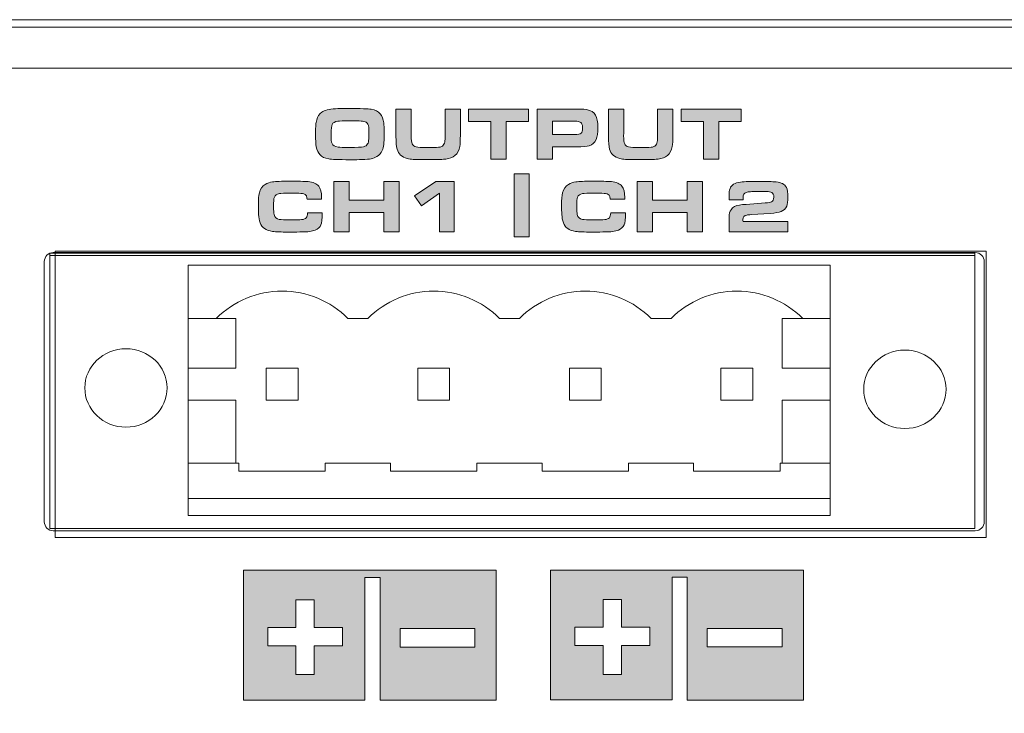
# Model space of a CAD drawing. Units: inches. Extents: x -377 to 986, y 57 to 824.
# Drawn here: x 288 to 381, y 609 to 675 of the extents above; entities that cross this region are included whole.
import ezdxf

# ---------------------------------------------------------------- set-up
doc = ezdxf.new("R2010")
doc.units = ezdxf.units.IN
doc.header["$MEASUREMENT"] = 0
doc.layers.add('Layer 1', color=7, linetype='Continuous')

msp = doc.modelspace()

# ---------------------------------------------------------------- hatches: boundary and pattern name
at = {"layer": 'Layer 1', "true_color": 0x231f20}
h = msp.add_hatch(color=250, dxfattribs=at)
edge = h.paths.add_edge_path()
edge.add_spline(control_points=[(318.797, 666.502), (319.94, 666.502), (320.647, 666.474), (320.923, 666.425), (321.319, 666.358), (321.608, 666.208), (321.792, 665.989), (321.964, 665.787), (322.074, 665.505), (322.12, 665.152), (322.148, 664.959), (322.162, 664.57), (322.162, 663.993), (322.162, 663.285), (322.101, 662.792), (321.981, 662.52), (321.864, 662.254), (321.696, 662.057), (321.478, 661.933), (321.298, 661.835), (321.114, 661.766), (320.921, 661.727), (320.729, 661.691), (320.447, 661.662), (320.078, 661.651), (319.775, 661.642), (319.381, 661.636), (318.895, 661.636), (317.83, 661.638), (317.164, 661.662), (316.894, 661.71), (316.521, 661.782), (316.247, 661.909), (316.07, 662.094), (315.895, 662.282), (315.776, 662.538), (315.711, 662.876), (315.671, 663.087), (315.651, 663.49), (315.651, 664.097), (315.651, 664.499), (315.657, 664.782), (315.669, 664.941), (315.68, 665.103), (315.708, 665.259), (315.752, 665.417), (315.838, 665.746), (316.001, 665.988), (316.241, 666.154), (316.497, 666.331), (316.927, 666.435), (317.533, 666.476), (317.789, 666.493), (318.211, 666.499), (318.797, 666.502), (318.797, 666.502), (318.797, 666.502), (318.797, 666.502)], knot_values=[0, 0, 0, 0, 1, 1, 1, 2, 2, 2, 3, 3, 3, 4, 4, 4, 5, 5, 5, 6, 6, 6, 7, 7, 7, 8, 8, 8, 9, 9, 9, 10, 10, 10, 11, 11, 11, 12, 12, 12, 13, 13, 13, 14, 14, 14, 15, 15, 15, 16, 16, 16, 17, 17, 17, 18, 18, 18, 19, 19, 19, 19], degree=3, periodic=0)
edge = h.paths.add_edge_path()
edge.add_spline(control_points=[(318.915, 665.337), (318.317, 665.337), (317.929, 665.322), (317.752, 665.294), (317.476, 665.256), (317.298, 665.15), (317.222, 664.984), (317.154, 664.837), (317.12, 664.538), (317.12, 664.093), (317.12, 663.622), (317.152, 663.312), (317.218, 663.169), (317.302, 662.987), (317.492, 662.876), (317.788, 662.834), (317.945, 662.812), (318.309, 662.799), (318.88, 662.799), (319.586, 662.803), (320.021, 662.82), (320.186, 662.862), (320.387, 662.915), (320.523, 663.002), (320.595, 663.134), (320.652, 663.24), (320.69, 663.401), (320.706, 663.62), (320.716, 663.748), (320.72, 663.912), (320.72, 664.122), (320.72, 664.581), (320.688, 664.871), (320.623, 665.008), (320.581, 665.098), (320.526, 665.159), (320.458, 665.194), (320.331, 665.265), (320.171, 665.3), (319.98, 665.313), (319.738, 665.332), (319.383, 665.337), (318.915, 665.337), (318.915, 665.337), (318.915, 665.337), (318.915, 665.337)], knot_values=[0, 0, 0, 0, 1, 1, 1, 2, 2, 2, 3, 3, 3, 4, 4, 4, 5, 5, 5, 6, 6, 6, 7, 7, 7, 8, 8, 8, 9, 9, 9, 10, 10, 10, 11, 11, 11, 12, 12, 12, 13, 13, 13, 14, 14, 14, 15, 15, 15, 15], degree=3, periodic=0)
h = msp.add_hatch(color=250, dxfattribs=at)
edge = h.paths.add_edge_path()
edge.add_spline(control_points=[(323.283, 666.453), (323.283, 666.453), (324.736, 666.453), (324.736, 666.453), (324.736, 666.453), (324.736, 664.387), (324.736, 664.387), (324.734, 664.158), (324.733, 663.994), (324.733, 663.892), (324.733, 663.537), (324.765, 663.287), (324.83, 663.145), (324.893, 663.001), (325.016, 662.902), (325.201, 662.858), (325.405, 662.812), (325.722, 662.785), (326.149, 662.785), (326.704, 662.79), (327.099, 662.797), (327.336, 662.82), (327.548, 662.843), (327.695, 662.902), (327.777, 663.005), (327.87, 663.123), (327.924, 663.275), (327.937, 663.476), (327.947, 663.586), (327.951, 663.709), (327.951, 663.857), (327.951, 663.857), (327.948, 664.266), (327.948, 664.266), (327.948, 664.266), (327.948, 666.453), (327.948, 666.453), (327.948, 666.453), (329.4, 666.453), (329.4, 666.453), (329.4, 666.453), (329.4, 663.955), (329.4, 663.955), (329.4, 663.46), (329.384, 663.108), (329.351, 662.905), (329.293, 662.533), (329.139, 662.244), (328.89, 662.041), (328.672, 661.867), (328.38, 661.748), (328.014, 661.693), (327.844, 661.67), (327.28, 661.651), (326.321, 661.644), (325.579, 661.651), (325.108, 661.657), (324.909, 661.668), (324.71, 661.683), (324.526, 661.709), (324.358, 661.755), (323.842, 661.903), (323.519, 662.192), (323.392, 662.631), (323.319, 662.879), (323.283, 663.295), (323.283, 663.889), (323.283, 663.889), (323.283, 666.453), (323.283, 666.453), (323.283, 666.453), (323.283, 666.453), (323.283, 666.453)], knot_values=[0, 0, 0, 0, 1, 1, 1, 2, 2, 2, 3, 3, 3, 4, 4, 4, 5, 5, 5, 6, 6, 6, 7, 7, 7, 8, 8, 8, 9, 9, 9, 10, 10, 10, 11, 11, 11, 12, 12, 12, 13, 13, 13, 14, 14, 14, 15, 15, 15, 16, 16, 16, 17, 17, 17, 18, 18, 18, 19, 19, 19, 20, 20, 20, 21, 21, 21, 22, 22, 22, 23, 23, 23, 24, 24, 24, 24], degree=3, periodic=0)
for points in [[(332.312, 661.687), (332.312, 665.278), (330.189, 665.278), (330.189, 666.453), (335.886, 666.453), (335.886, 665.278), (333.764, 665.278), (333.764, 661.687)], [(352.494, 661.687), (352.494, 665.278), (350.372, 665.278), (350.372, 666.453), (356.069, 666.453), (356.069, 665.278), (353.947, 665.278), (353.947, 661.687)], [(317.392, 654.803), (317.392, 659.568), (318.845, 659.568), (318.845, 657.809), (322.143, 657.809), (322.143, 659.568), (323.596, 659.568), (323.596, 654.803), (322.143, 654.803), (322.143, 656.63), (318.845, 656.63), (318.845, 654.803)], [(327.431, 654.803), (327.431, 658.457), (325.699, 657.251), (325.057, 658.209), (327.085, 659.568), (328.82, 659.568), (328.82, 654.803)], [(335.942, 660.294), (334.502, 660.294), (334.502, 654.328), (335.942, 654.328)], [(346.192, 654.803), (346.192, 659.568), (347.645, 659.568), (347.645, 657.809), (350.943, 657.809), (350.943, 659.568), (352.396, 659.568), (352.396, 654.803), (350.943, 654.803), (350.943, 656.63), (347.645, 656.63), (347.645, 654.803)]]:
    msp.add_hatch(color=250, dxfattribs=at).paths.add_polyline_path(points)
h = msp.add_hatch(color=250, dxfattribs=at)
edge = h.paths.add_edge_path()
edge.add_spline(control_points=[(336.698, 661.687), (336.698, 661.687), (336.698, 666.453), (336.698, 666.453), (336.698, 666.453), (340.35, 666.453), (340.35, 666.453), (340.725, 666.453), (340.982, 666.445), (341.121, 666.433), (341.473, 666.403), (341.742, 666.326), (341.928, 666.203), (342.193, 666.025), (342.354, 665.754), (342.413, 665.396), (342.445, 665.197), (342.462, 664.962), (342.462, 664.701), (342.462, 664.189), (342.407, 663.806), (342.297, 663.56), (342.163, 663.254), (341.942, 663.049), (341.638, 662.959), (341.417, 662.894), (341.03, 662.857), (340.475, 662.857), (340.475, 662.857), (338.143, 662.862), (338.143, 662.862), (338.143, 662.862), (338.143, 661.687), (338.143, 661.687), (338.143, 661.687), (336.698, 661.687), (336.698, 661.687), (336.698, 661.687), (336.698, 661.687), (336.698, 661.687)], knot_values=[0, 0, 0, 0, 1, 1, 1, 2, 2, 2, 3, 3, 3, 4, 4, 4, 5, 5, 5, 6, 6, 6, 7, 7, 7, 8, 8, 8, 9, 9, 9, 10, 10, 10, 11, 11, 11, 12, 12, 12, 13, 13, 13, 13], degree=3, periodic=0)
edge = h.paths.add_edge_path()
edge.add_spline(control_points=[(338.143, 664.018), (338.143, 664.018), (340.253, 664.018), (340.253, 664.018), (340.571, 664.018), (340.777, 664.061), (340.87, 664.15), (340.967, 664.247), (341.016, 664.393), (341.016, 664.593), (341.016, 664.833), (340.98, 665), (340.908, 665.103), (340.845, 665.193), (340.739, 665.245), (340.587, 665.274), (340.534, 665.283), (340.422, 665.288), (340.253, 665.288), (340.253, 665.288), (338.143, 665.291), (338.143, 665.291), (338.143, 665.291), (338.143, 664.018), (338.143, 664.018), (338.143, 664.018), (338.143, 664.018), (338.143, 664.018)], knot_values=[0, 0, 0, 0, 1, 1, 1, 2, 2, 2, 3, 3, 3, 4, 4, 4, 5, 5, 5, 6, 6, 6, 7, 7, 7, 8, 8, 8, 9, 9, 9, 9], degree=3, periodic=0)
h = msp.add_hatch(color=250, dxfattribs=at)
edge = h.paths.add_edge_path()
edge.add_spline(control_points=[(343.466, 666.453), (343.466, 666.453), (344.919, 666.453), (344.919, 666.453), (344.919, 666.453), (344.919, 664.387), (344.919, 664.387), (344.916, 664.158), (344.915, 663.994), (344.915, 663.892), (344.915, 663.537), (344.947, 663.287), (345.013, 663.145), (345.076, 663.001), (345.199, 662.902), (345.384, 662.858), (345.587, 662.812), (345.904, 662.785), (346.332, 662.785), (346.886, 662.79), (347.282, 662.797), (347.519, 662.82), (347.731, 662.843), (347.878, 662.902), (347.96, 663.005), (348.053, 663.123), (348.106, 663.275), (348.12, 663.476), (348.129, 663.586), (348.134, 663.709), (348.134, 663.857), (348.134, 663.857), (348.13, 664.266), (348.13, 664.266), (348.13, 664.266), (348.13, 666.453), (348.13, 666.453), (348.13, 666.453), (349.583, 666.453), (349.583, 666.453), (349.583, 666.453), (349.583, 663.955), (349.583, 663.955), (349.583, 663.46), (349.566, 663.108), (349.534, 662.905), (349.476, 662.533), (349.322, 662.244), (349.073, 662.041), (348.855, 661.867), (348.563, 661.748), (348.197, 661.693), (348.027, 661.67), (347.463, 661.651), (346.504, 661.644), (345.761, 661.651), (345.29, 661.657), (345.092, 661.668), (344.893, 661.683), (344.709, 661.709), (344.541, 661.755), (344.025, 661.903), (343.702, 662.192), (343.575, 662.631), (343.502, 662.879), (343.466, 663.295), (343.466, 663.889), (343.466, 663.889), (343.466, 666.453), (343.466, 666.453), (343.466, 666.453), (343.466, 666.453), (343.466, 666.453)], knot_values=[0, 0, 0, 0, 1, 1, 1, 2, 2, 2, 3, 3, 3, 4, 4, 4, 5, 5, 5, 6, 6, 6, 7, 7, 7, 8, 8, 8, 9, 9, 9, 10, 10, 10, 11, 11, 11, 12, 12, 12, 13, 13, 13, 14, 14, 14, 15, 15, 15, 16, 16, 16, 17, 17, 17, 18, 18, 18, 19, 19, 19, 20, 20, 20, 21, 21, 21, 22, 22, 22, 23, 23, 23, 24, 24, 24, 24], degree=3, periodic=0)
h = msp.add_hatch(color=250, dxfattribs=at)
edge = h.paths.add_edge_path()
edge.add_spline(control_points=[(314.881, 656.598), (314.881, 656.598), (316.284, 656.598), (316.284, 656.598), (316.284, 656.013), (316.242, 655.631), (316.159, 655.452), (316.059, 655.235), (315.875, 655.066), (315.611, 654.953), (315.464, 654.893), (315.286, 654.842), (315.075, 654.818), (314.863, 654.794), (314.553, 654.777), (314.14, 654.772), (313.773, 654.771), (313.401, 654.765), (313.027, 654.765), (312.38, 654.767), (311.888, 654.786), (311.553, 654.829), (310.935, 654.911), (310.544, 655.185), (310.384, 655.651), (310.305, 655.887), (310.257, 656.143), (310.241, 656.426), (310.225, 656.702), (310.216, 656.99), (310.216, 657.292), (310.216, 657.849), (310.246, 658.247), (310.307, 658.49), (310.395, 658.862), (310.581, 659.126), (310.862, 659.289), (311.069, 659.411), (311.301, 659.488), (311.557, 659.524), (311.904, 659.577), (312.413, 659.6), (313.087, 659.6), (313.973, 659.604), (314.594, 659.584), (314.947, 659.554), (315.415, 659.514), (315.748, 659.369), (315.947, 659.125), (316.13, 658.902), (316.222, 658.545), (316.222, 658.054), (316.222, 658.002), (316.222, 657.946), (316.222, 657.897), (316.222, 657.897), (314.835, 657.899), (314.835, 657.899), (314.829, 658.025), (314.81, 658.121), (314.78, 658.197), (314.732, 658.317), (314.606, 658.39), (314.399, 658.423), (314.257, 658.447), (313.938, 658.458), (313.442, 658.458), (312.749, 658.461), (312.339, 658.446), (312.213, 658.423), (311.962, 658.376), (311.801, 658.261), (311.731, 658.085), (311.68, 657.953), (311.655, 657.638), (311.655, 657.154), (311.655, 656.832), (311.674, 656.589), (311.71, 656.427), (311.771, 656.171), (311.934, 656.016), (312.203, 655.97), (312.4, 655.941), (312.717, 655.921), (313.152, 655.921), (313.748, 655.923), (314.134, 655.929), (314.312, 655.946), (314.524, 655.968), (314.673, 656.025), (314.759, 656.131), (314.837, 656.229), (314.879, 656.379), (314.881, 656.598), (314.881, 656.598), (314.881, 656.598), (314.881, 656.598)], knot_values=[0, 0, 0, 0, 1, 1, 1, 2, 2, 2, 3, 3, 3, 4, 4, 4, 5, 5, 5, 6, 6, 6, 7, 7, 7, 8, 8, 8, 9, 9, 9, 10, 10, 10, 11, 11, 11, 12, 12, 12, 13, 13, 13, 14, 14, 14, 15, 15, 15, 16, 16, 16, 17, 17, 17, 18, 18, 18, 19, 19, 19, 20, 20, 20, 21, 21, 21, 22, 22, 22, 23, 23, 23, 24, 24, 24, 25, 25, 25, 26, 26, 26, 27, 27, 27, 28, 28, 28, 29, 29, 29, 30, 30, 30, 31, 31, 31, 32, 32, 32, 32], degree=3, periodic=0)
h = msp.add_hatch(color=250, dxfattribs=at)
edge = h.paths.add_edge_path()
edge.add_spline(control_points=[(343.681, 656.598), (343.681, 656.598), (345.084, 656.598), (345.084, 656.598), (345.084, 656.013), (345.042, 655.631), (344.959, 655.452), (344.859, 655.235), (344.675, 655.066), (344.411, 654.953), (344.264, 654.893), (344.086, 654.842), (343.875, 654.818), (343.663, 654.794), (343.353, 654.777), (342.94, 654.772), (342.573, 654.771), (342.201, 654.765), (341.827, 654.765), (341.18, 654.767), (340.688, 654.786), (340.353, 654.829), (339.735, 654.911), (339.344, 655.185), (339.184, 655.651), (339.104, 655.887), (339.057, 656.143), (339.041, 656.426), (339.025, 656.702), (339.016, 656.99), (339.016, 657.292), (339.016, 657.849), (339.046, 658.247), (339.107, 658.49), (339.195, 658.862), (339.381, 659.126), (339.662, 659.289), (339.869, 659.411), (340.101, 659.488), (340.357, 659.524), (340.704, 659.577), (341.213, 659.6), (341.887, 659.6), (342.773, 659.604), (343.394, 659.584), (343.747, 659.554), (344.215, 659.514), (344.548, 659.369), (344.747, 659.125), (344.93, 658.902), (345.022, 658.545), (345.022, 658.054), (345.022, 658.002), (345.022, 657.946), (345.022, 657.897), (345.022, 657.897), (343.635, 657.899), (343.635, 657.899), (343.629, 658.025), (343.61, 658.121), (343.58, 658.197), (343.532, 658.317), (343.406, 658.39), (343.199, 658.423), (343.057, 658.447), (342.738, 658.458), (342.242, 658.458), (341.549, 658.461), (341.139, 658.446), (341.013, 658.423), (340.762, 658.376), (340.601, 658.261), (340.531, 658.085), (340.48, 657.953), (340.455, 657.638), (340.455, 657.154), (340.455, 656.832), (340.474, 656.589), (340.51, 656.427), (340.571, 656.171), (340.734, 656.016), (341.003, 655.97), (341.2, 655.941), (341.517, 655.921), (341.952, 655.921), (342.548, 655.923), (342.934, 655.929), (343.112, 655.946), (343.324, 655.968), (343.473, 656.025), (343.559, 656.131), (343.637, 656.229), (343.679, 656.379), (343.681, 656.598), (343.681, 656.598), (343.681, 656.598), (343.681, 656.598)], knot_values=[0, 0, 0, 0, 1, 1, 1, 2, 2, 2, 3, 3, 3, 4, 4, 4, 5, 5, 5, 6, 6, 6, 7, 7, 7, 8, 8, 8, 9, 9, 9, 10, 10, 10, 11, 11, 11, 12, 12, 12, 13, 13, 13, 14, 14, 14, 15, 15, 15, 16, 16, 16, 17, 17, 17, 18, 18, 18, 19, 19, 19, 20, 20, 20, 21, 21, 21, 22, 22, 22, 23, 23, 23, 24, 24, 24, 25, 25, 25, 26, 26, 26, 27, 27, 27, 28, 28, 28, 29, 29, 29, 30, 30, 30, 31, 31, 31, 32, 32, 32, 32], degree=3, periodic=0)
h = msp.add_hatch(color=250, dxfattribs=at)
edge = h.paths.add_edge_path()
edge.add_spline(control_points=[(360.515, 655.766), (360.515, 655.766), (360.515, 654.803), (360.515, 654.803), (360.515, 654.803), (354.941, 654.803), (354.941, 654.803), (354.941, 654.803), (354.941, 656.189), (354.941, 656.189), (354.941, 656.486), (354.998, 656.713), (355.112, 656.881), (355.279, 657.134), (355.545, 657.28), (355.907, 657.331), (356.082, 657.359), (356.296, 657.379), (356.549, 657.398), (356.549, 657.398), (358.366, 657.539), (358.366, 657.539), (358.659, 657.561), (358.852, 657.587), (358.945, 657.625), (359.101, 657.687), (359.178, 657.838), (359.178, 658.086), (359.178, 658.326), (359.114, 658.476), (358.986, 658.537), (358.893, 658.583), (358.713, 658.605), (358.445, 658.61), (358.28, 658.614), (358.044, 658.612), (357.737, 658.612), (357.357, 658.614), (357.1, 658.608), (356.963, 658.599), (356.637, 658.583), (356.43, 658.504), (356.345, 658.372), (356.286, 658.286), (356.257, 658.146), (356.257, 657.96), (356.257, 657.939), (356.256, 657.897), (356.256, 657.833), (356.256, 657.833), (354.941, 657.835), (354.941, 657.835), (354.941, 657.835), (354.941, 658.231), (354.941, 658.231), (354.941, 658.43), (354.944, 658.561), (354.953, 658.63), (354.961, 658.704), (354.984, 658.788), (355.021, 658.888), (355.147, 659.249), (355.476, 659.453), (356.009, 659.513), (356.435, 659.559), (357.032, 659.583), (357.8, 659.583), (358.498, 659.586), (359.035, 659.564), (359.412, 659.526), (359.894, 659.483), (360.213, 659.31), (360.369, 659.007), (360.471, 658.808), (360.522, 658.502), (360.522, 658.092), (360.522, 657.705), (360.483, 657.414), (360.403, 657.23), (360.3, 656.99), (360.12, 656.818), (359.866, 656.713), (359.663, 656.634), (359.322, 656.573), (358.844, 656.542), (358.844, 656.542), (357.046, 656.427), (357.046, 656.427), (356.814, 656.405), (356.669, 656.391), (356.614, 656.382), (356.372, 656.346), (356.25, 656.197), (356.25, 655.944), (356.25, 655.896), (356.253, 655.836), (356.256, 655.764), (356.256, 655.764), (360.515, 655.766), (360.515, 655.766), (360.515, 655.766), (360.515, 655.766), (360.515, 655.766)], knot_values=[0, 0, 0, 0, 1, 1, 1, 2, 2, 2, 3, 3, 3, 4, 4, 4, 5, 5, 5, 6, 6, 6, 7, 7, 7, 8, 8, 8, 9, 9, 9, 10, 10, 10, 11, 11, 11, 12, 12, 12, 13, 13, 13, 14, 14, 14, 15, 15, 15, 16, 16, 16, 17, 17, 17, 18, 18, 18, 19, 19, 19, 20, 20, 20, 21, 21, 21, 22, 22, 22, 23, 23, 23, 24, 24, 24, 25, 25, 25, 26, 26, 26, 27, 27, 27, 28, 28, 28, 29, 29, 29, 30, 30, 30, 31, 31, 31, 32, 32, 32, 33, 33, 33, 34, 34, 34, 34], degree=3, periodic=0)
h = msp.add_hatch(color=250, dxfattribs=at)
h.paths.add_polyline_path([(308.79, 610.296), (308.79, 622.644), (321.192, 622.644), (332.815, 622.644), (332.815, 621.902), (332.815, 610.296), (321.769, 610.296), (321.769, 621.964), (321.192, 621.964), (320.335, 621.964), (320.335, 610.296)])
h.paths.add_polyline_path([(323.671, 615.35), (323.671, 617.1), (330.783, 617.1), (330.783, 615.35)])
h.paths.add_polyline_path([(315.529, 612.73), (313.782, 612.73), (313.782, 615.475), (311.1, 615.475), (311.1, 617.222), (313.782, 617.222), (313.782, 619.845), (315.529, 619.845), (315.529, 617.222), (318.214, 617.222), (318.214, 615.475), (315.529, 615.475)])
h = msp.add_hatch(color=250, dxfattribs=at)
h.paths.add_polyline_path([(350.45, 622.666), (361.996, 622.666), (361.996, 621.924), (361.996, 610.318), (350.95, 610.318), (350.95, 621.987), (350.45, 621.987), (349.516, 621.991), (349.516, 610.323), (337.971, 610.323), (337.971, 622.666)])
h.paths.add_polyline_path([(352.852, 615.372), (352.852, 617.122), (359.964, 617.122), (359.964, 615.372)])
h.paths.add_polyline_path([(344.711, 612.753), (342.963, 612.753), (342.963, 615.502), (340.28, 615.502), (340.28, 617.248), (342.963, 617.248), (342.963, 619.867), (344.711, 619.867), (344.711, 617.248), (347.394, 617.248), (347.394, 615.502), (344.711, 615.502)])

# ---------------------------------------------------------------- linework, layer by layer
at = {"layer": 'Layer 1', "color": 250, "lineweight": 18, "true_color": 0x231f20}
for points in [[(925.229, 674.935), (-314.557, 674.935), (-314.557, 551.262), (925.229, 551.262), (925.229, 674.935), (925.229, 674.935)], [(289.879, 651.972), (289.879, 627.253)], [(290.397, 626.605), (290.397, 652.539)], [(290.397, 652.539), (378.271, 652.539)], [(290.404, 652.757), (378.271, 652.757), (378.271, 626.605), (290.404, 626.605), (290.404, 652.757), (290.404, 652.757)], [(378.32, 652.822), (290.729, 652.822)], [(378.271, 652.539), (378.271, 626.605)], [(379.17, 627.253), (379.17, 651.972)], [(303.54, 651.607), (303.54, 627.847)], [(303.54, 651.607), (350.124, 651.607)], [(317.94, 651.607), (364.524, 651.607)], [(364.524, 651.607), (364.524, 627.847)], [(303.54, 646.567), (308.076, 646.567)], [(308.076, 646.567), (308.076, 641.829)], [(318.722, 646.567), (320.613, 646.567)], [(333.122, 646.567), (335.013, 646.567)], [(333.122, 646.567), (335.013, 646.567)], [(347.522, 646.567), (349.413, 646.567)], [(359.988, 641.829), (359.988, 646.567)], [(364.524, 646.567), (359.988, 646.567)], [(303.54, 641.829), (308.076, 641.829)], [(310.956, 641.829), (310.956, 638.805)], [(313.98, 641.829), (310.956, 641.829)], [(313.98, 638.805), (313.98, 641.829)], [(325.356, 641.829), (325.356, 638.805)], [(325.356, 641.829), (325.356, 638.805)], [(328.38, 641.829), (325.356, 641.829)], [(328.38, 641.829), (325.356, 641.829)], [(328.38, 638.805), (328.38, 641.829)], [(328.38, 638.805), (328.38, 641.829)], [(339.756, 641.829), (339.756, 638.805)], [(339.756, 641.829), (339.756, 638.805)], [(342.78, 641.829), (339.756, 641.829)], [(342.78, 641.829), (339.756, 641.829)], [(342.78, 638.805), (342.78, 641.829)], [(342.78, 638.805), (342.78, 641.829)], [(354.156, 641.829), (354.156, 638.805)], [(357.18, 641.829), (354.156, 641.829)], [(357.18, 638.805), (357.18, 641.829)], [(364.524, 641.829), (359.988, 641.829)], [(303.54, 638.805), (308.076, 638.805)], [(308.076, 638.805), (308.076, 632.815)], [(310.956, 638.805), (313.98, 638.805)], [(325.356, 638.805), (328.38, 638.805)], [(325.356, 638.805), (328.38, 638.805)], [(339.756, 638.805), (342.78, 638.805)], [(339.756, 638.805), (342.78, 638.805)], [(354.156, 638.805), (357.18, 638.805)], [(359.988, 632.815), (359.988, 638.805)], [(364.524, 638.805), (359.988, 638.805)], [(303.54, 632.815), (308.364, 632.815)], [(308.364, 632.815), (308.364, 632.05)], [(316.572, 632.815), (316.572, 632.05)], [(316.572, 632.815), (322.764, 632.815)], [(317.94, 632.815), (322.764, 632.815)], [(322.764, 632.815), (322.764, 632.05)], [(322.764, 632.815), (322.764, 632.05)], [(330.972, 632.815), (330.972, 632.05)], [(330.972, 632.815), (330.972, 632.05)], [(330.972, 632.815), (337.164, 632.815)], [(330.972, 632.815), (337.164, 632.815)], [(337.164, 632.815), (337.164, 632.05)], [(337.164, 632.815), (337.164, 632.05)], [(345.372, 632.815), (345.372, 632.05)], [(345.372, 632.815), (345.372, 632.05)], [(345.372, 632.815), (351.564, 632.815)], [(345.372, 632.815), (350.124, 632.815)], [(351.564, 632.815), (351.564, 632.05)], [(359.772, 632.815), (359.772, 632.05)], [(359.772, 632.815), (364.524, 632.815)], [(308.364, 632.05), (316.572, 632.05)], [(322.764, 632.05), (330.972, 632.05)], [(322.764, 632.05), (330.972, 632.05)], [(337.164, 632.05), (345.372, 632.05)], [(337.164, 632.05), (345.372, 632.05)], [(351.564, 632.05), (359.772, 632.05)], [(303.54, 629.463), (350.124, 629.463)], [(317.94, 629.463), (364.524, 629.463)], [(303.54, 627.847), (350.124, 627.847)], [(317.94, 627.847), (364.524, 627.847)], [(378.271, 626.605), (290.397, 626.605)], [(290.729, 626.403), (378.32, 626.403)]]:
    msp.add_lwpolyline(points, dxfattribs=at)
at = {"layer": 'Layer 1', "color": 250, "lineweight": 9, "true_color": 0x231f20}
msp.add_lwpolyline([(925.229, 670.338), (-310.188, 670.338), (-310.188, 674.935), (925.229, 674.935), (925.229, 670.338), (925.229, 670.338)], dxfattribs=at)
at = {"layer": 'Layer 1', "lineweight": 0}
for points in [[(332.312, 661.687), (332.312, 665.278), (330.189, 665.278), (330.189, 666.453), (335.886, 666.453), (335.886, 665.278), (333.764, 665.278), (333.764, 661.687), (332.312, 661.687), (332.312, 661.687)], [(352.494, 661.687), (352.494, 665.278), (350.372, 665.278), (350.372, 666.453), (356.069, 666.453), (356.069, 665.278), (353.947, 665.278), (353.947, 661.687), (352.494, 661.687), (352.494, 661.687)], [(317.392, 654.803), (317.392, 659.568), (318.845, 659.568), (318.845, 657.809), (322.143, 657.809), (322.143, 659.568), (323.596, 659.568), (323.596, 654.803), (322.143, 654.803), (322.143, 656.63), (318.845, 656.63), (318.845, 654.803), (317.392, 654.803), (317.392, 654.803)], [(327.431, 654.803), (327.431, 658.457), (325.699, 657.251), (325.057, 658.209), (327.085, 659.568), (328.82, 659.568), (328.82, 654.803), (327.431, 654.803), (327.431, 654.803)], [(335.942, 660.294), (334.502, 660.294), (334.502, 654.328), (335.942, 654.328), (335.942, 660.294), (335.942, 660.294)], [(346.192, 654.803), (346.192, 659.568), (347.645, 659.568), (347.645, 657.809), (350.943, 657.809), (350.943, 659.568), (352.396, 659.568), (352.396, 654.803), (350.943, 654.803), (350.943, 656.63), (347.645, 656.63), (347.645, 654.803), (346.192, 654.803), (346.192, 654.803)], [(308.79, 610.296), (308.79, 622.644), (321.192, 622.644), (332.815, 622.644), (332.815, 621.902), (332.815, 610.296), (321.769, 610.296), (321.769, 621.964), (321.192, 621.964), (320.335, 621.964), (320.335, 610.296), (308.79, 610.296), (308.79, 610.296)], [(350.45, 622.666), (361.996, 622.666), (361.996, 621.924), (361.996, 610.318), (350.95, 610.318), (350.95, 621.987), (350.45, 621.987), (349.516, 621.991), (349.516, 610.323), (337.971, 610.323), (337.971, 622.666), (350.45, 622.666), (350.45, 622.666)], [(315.529, 612.73), (313.782, 612.73), (313.782, 615.475), (311.1, 615.475), (311.1, 617.222), (313.782, 617.222), (313.782, 619.845), (315.529, 619.845), (315.529, 617.222), (318.214, 617.222), (318.214, 615.475), (315.529, 615.475), (315.529, 612.73), (315.529, 612.73)], [(344.711, 612.753), (342.963, 612.753), (342.963, 615.502), (340.28, 615.502), (340.28, 617.248), (342.963, 617.248), (342.963, 619.867), (344.711, 619.867), (344.711, 617.248), (347.394, 617.248), (347.394, 615.502), (344.711, 615.502), (344.711, 612.753), (344.711, 612.753)], [(323.671, 615.35), (323.671, 617.1), (330.783, 617.1), (330.783, 615.35), (323.671, 615.35), (323.671, 615.35)], [(352.852, 615.372), (352.852, 617.122), (359.964, 617.122), (359.964, 615.372), (352.852, 615.372), (352.852, 615.372)]]:
    msp.add_lwpolyline(points, dxfattribs=at)
at = {"layer": 'Layer 1', "color": 250, "lineweight": 18, "true_color": 0x231f20}
for points, knots in [([(-308.063, 674.215), (-308.063, 674.215), (918.817, 674.215), (918.817, 674.215), (918.817, 674.215), (918.817, 667.803), (918.817, 667.803), (918.817, 667.803), (920.693, 665.927), (920.693, 665.927), (920.693, 665.927), (920.693, 644.901), (920.693, 644.901), (903.683, 627.95), (901.048, 602.341), (920.693, 581.4), (920.693, 581.4), (920.693, 554.026), (920.693, 554.026), (920.693, 554.026), (-309.939, 554.026), (-309.939, 554.026), (-309.939, 554.026), (-309.939, 581.248), (-309.939, 581.248), (-309.939, 581.248), (-309.939, 581.478), (-309.939, 581.478), (-290.417, 602.368), (-293.028, 627.879), (-309.939, 644.807), (-309.939, 644.807), (-309.939, 665.927), (-309.939, 665.927), (-309.939, 665.927), (-308.063, 667.803), (-308.063, 667.803), (-308.063, 667.803), (-308.063, 674.215), (-308.063, 674.215), (-308.063, 674.215), (-308.063, 674.215), (-308.063, 674.215)], [0, 0, 0, 0, 1, 1, 1, 2, 2, 2, 3, 3, 3, 4, 4, 4, 5, 5, 5, 6, 6, 6, 7, 7, 7, 8, 8, 8, 9, 9, 9, 10, 10, 10, 11, 11, 11, 12, 12, 12, 13, 13, 13, 14, 14, 14, 14]), ([(290.92, 625.743), (290.92, 625.743), (290.92, 652.955), (290.92, 652.955), (290.92, 652.955), (290.92, 652.955), (290.92, 652.955), (290.92, 652.955), (379.361, 652.955), (379.361, 652.955), (379.361, 652.955), (379.361, 652.955), (379.361, 652.955), (379.361, 652.955), (379.361, 625.743), (379.361, 625.743), (379.361, 625.743), (379.361, 625.743), (379.361, 625.743), (379.361, 625.743), (290.92, 625.743), (290.92, 625.743), (290.92, 625.743), (290.92, 625.743), (290.92, 625.743), (290.92, 625.743), (290.92, 625.743), (290.92, 625.743)], [0, 0, 0, 0, 1, 1, 1, 2, 2, 2, 3, 3, 3, 4, 4, 4, 5, 5, 5, 6, 6, 6, 7, 7, 7, 8, 8, 8, 9, 9, 9, 9]), ([(290.729, 652.822), (290.504, 652.822), (290.288, 652.732), (290.128, 652.572), (289.968, 652.413), (289.879, 652.197), (289.879, 651.971)], [0, 0, 0, 0, 1, 1, 1, 2, 2, 2, 2]), ([(379.17, 651.972), (379.17, 652.197), (379.081, 652.413), (378.921, 652.572), (378.762, 652.733), (378.546, 652.822), (378.32, 652.822)], [0, 0, 0, 0, 1, 1, 1, 2, 2, 2, 2]), ([(318.722, 646.567), (317.064, 648.228), (314.814, 649.156), (312.468, 649.156), (310.122, 649.159), (307.872, 648.224), (306.213, 646.564)], [0, 0, 0, 0, 1, 1, 1, 2, 2, 2, 2]), ([(333.122, 646.567), (331.464, 648.228), (329.214, 649.156), (326.868, 649.156), (324.522, 649.159), (322.272, 648.224), (320.613, 646.564)], [0, 0, 0, 0, 1, 1, 1, 2, 2, 2, 2]), ([(333.122, 646.567), (331.464, 648.228), (329.214, 649.156), (326.868, 649.156), (324.522, 649.159), (322.272, 648.224), (320.613, 646.564)], [0, 0, 0, 0, 1, 1, 1, 2, 2, 2, 2]), ([(347.522, 646.567), (345.864, 648.228), (343.614, 649.156), (341.268, 649.156), (338.922, 649.159), (336.672, 648.224), (335.013, 646.564)], [0, 0, 0, 0, 1, 1, 1, 2, 2, 2, 2]), ([(347.522, 646.567), (345.864, 648.228), (343.614, 649.156), (341.268, 649.156), (338.922, 649.159), (336.672, 648.224), (335.013, 646.564)], [0, 0, 0, 0, 1, 1, 1, 2, 2, 2, 2]), ([(361.922, 646.567), (360.264, 648.228), (358.014, 649.156), (355.668, 649.156), (353.322, 649.159), (351.072, 648.224), (349.413, 646.564)], [0, 0, 0, 0, 1, 1, 1, 2, 2, 2, 2]), ([(297.635, 643.687), (299.795, 643.687), (301.546, 642.016), (301.546, 639.96), (301.546, 637.905), (299.795, 636.237), (297.635, 636.237), (295.475, 636.24), (293.724, 637.904), (293.724, 639.96), (293.724, 642.018), (295.475, 643.683), (297.635, 643.687), (297.635, 643.687), (297.635, 643.687), (297.635, 643.687)], [0, 0, 0, 0, 1, 1, 1, 2, 2, 2, 3, 3, 3, 4, 4, 4, 5, 5, 5, 5]), ([(371.629, 643.557), (373.789, 643.557), (375.54, 641.887), (375.54, 639.831), (375.54, 637.779), (373.789, 636.108), (371.629, 636.108), (369.469, 636.109), (367.717, 637.776), (367.717, 639.831), (367.717, 641.887), (369.469, 643.553), (371.629, 643.557), (371.629, 643.557), (371.629, 643.557), (371.629, 643.557)], [0, 0, 0, 0, 1, 1, 1, 2, 2, 2, 3, 3, 3, 4, 4, 4, 5, 5, 5, 5]), ([(289.879, 627.253), (289.879, 627.028), (289.968, 626.811), (290.128, 626.652), (290.288, 626.493), (290.504, 626.403), (290.729, 626.403)], [0, 0, 0, 0, 1, 1, 1, 2, 2, 2, 2]), ([(378.32, 626.403), (378.546, 626.403), (378.762, 626.493), (378.921, 626.652), (379.081, 626.811), (379.17, 627.028), (379.17, 627.253)], [0, 0, 0, 0, 1, 1, 1, 2, 2, 2, 2])]:
    msp.add_open_spline(points, degree=3, knots=knots, dxfattribs=at)
at = {"layer": 'Layer 1', "lineweight": 0}
for points, knots in [([(318.797, 666.502), (319.94, 666.502), (320.647, 666.474), (320.923, 666.425), (321.319, 666.358), (321.608, 666.208), (321.792, 665.989), (321.964, 665.787), (322.074, 665.505), (322.12, 665.152), (322.148, 664.959), (322.162, 664.57), (322.162, 663.993), (322.162, 663.285), (322.101, 662.792), (321.981, 662.52), (321.864, 662.254), (321.696, 662.057), (321.478, 661.933), (321.298, 661.835), (321.114, 661.766), (320.921, 661.727), (320.729, 661.691), (320.447, 661.662), (320.078, 661.651), (319.775, 661.642), (319.381, 661.636), (318.895, 661.636), (317.83, 661.638), (317.164, 661.662), (316.894, 661.71), (316.521, 661.782), (316.247, 661.909), (316.07, 662.094), (315.895, 662.282), (315.776, 662.538), (315.711, 662.876), (315.671, 663.087), (315.651, 663.49), (315.651, 664.097), (315.651, 664.499), (315.657, 664.782), (315.669, 664.941), (315.68, 665.103), (315.708, 665.259), (315.752, 665.417), (315.838, 665.746), (316.001, 665.988), (316.241, 666.154), (316.497, 666.331), (316.927, 666.435), (317.533, 666.476), (317.789, 666.493), (318.211, 666.499), (318.797, 666.502), (318.797, 666.502), (318.797, 666.502), (318.797, 666.502)], [0, 0, 0, 0, 1, 1, 1, 2, 2, 2, 3, 3, 3, 4, 4, 4, 5, 5, 5, 6, 6, 6, 7, 7, 7, 8, 8, 8, 9, 9, 9, 10, 10, 10, 11, 11, 11, 12, 12, 12, 13, 13, 13, 14, 14, 14, 15, 15, 15, 16, 16, 16, 17, 17, 17, 18, 18, 18, 19, 19, 19, 19]), ([(323.283, 666.453), (323.283, 666.453), (324.736, 666.453), (324.736, 666.453), (324.736, 666.453), (324.736, 664.387), (324.736, 664.387), (324.734, 664.158), (324.733, 663.994), (324.733, 663.892), (324.733, 663.537), (324.765, 663.287), (324.83, 663.145), (324.893, 663.001), (325.016, 662.902), (325.201, 662.858), (325.405, 662.812), (325.722, 662.785), (326.149, 662.785), (326.704, 662.79), (327.099, 662.797), (327.336, 662.82), (327.548, 662.843), (327.695, 662.902), (327.777, 663.005), (327.87, 663.123), (327.924, 663.275), (327.937, 663.476), (327.947, 663.586), (327.951, 663.709), (327.951, 663.857), (327.951, 663.857), (327.948, 664.266), (327.948, 664.266), (327.948, 664.266), (327.948, 666.453), (327.948, 666.453), (327.948, 666.453), (329.4, 666.453), (329.4, 666.453), (329.4, 666.453), (329.4, 663.955), (329.4, 663.955), (329.4, 663.46), (329.384, 663.108), (329.351, 662.905), (329.293, 662.533), (329.139, 662.244), (328.89, 662.041), (328.672, 661.867), (328.38, 661.748), (328.014, 661.693), (327.844, 661.67), (327.28, 661.651), (326.321, 661.644), (325.579, 661.651), (325.108, 661.657), (324.909, 661.668), (324.71, 661.683), (324.526, 661.709), (324.358, 661.755), (323.842, 661.903), (323.519, 662.192), (323.392, 662.631), (323.319, 662.879), (323.283, 663.295), (323.283, 663.889), (323.283, 663.889), (323.283, 666.453), (323.283, 666.453), (323.283, 666.453), (323.283, 666.453), (323.283, 666.453)], [0, 0, 0, 0, 1, 1, 1, 2, 2, 2, 3, 3, 3, 4, 4, 4, 5, 5, 5, 6, 6, 6, 7, 7, 7, 8, 8, 8, 9, 9, 9, 10, 10, 10, 11, 11, 11, 12, 12, 12, 13, 13, 13, 14, 14, 14, 15, 15, 15, 16, 16, 16, 17, 17, 17, 18, 18, 18, 19, 19, 19, 20, 20, 20, 21, 21, 21, 22, 22, 22, 23, 23, 23, 24, 24, 24, 24]), ([(336.698, 661.687), (336.698, 661.687), (336.698, 666.453), (336.698, 666.453), (336.698, 666.453), (340.35, 666.453), (340.35, 666.453), (340.725, 666.453), (340.982, 666.445), (341.121, 666.433), (341.473, 666.403), (341.742, 666.326), (341.928, 666.203), (342.193, 666.025), (342.354, 665.754), (342.413, 665.396), (342.445, 665.197), (342.462, 664.962), (342.462, 664.701), (342.462, 664.189), (342.407, 663.806), (342.297, 663.56), (342.163, 663.254), (341.942, 663.049), (341.638, 662.959), (341.417, 662.894), (341.03, 662.857), (340.475, 662.857), (340.475, 662.857), (338.143, 662.862), (338.143, 662.862), (338.143, 662.862), (338.143, 661.687), (338.143, 661.687), (338.143, 661.687), (336.698, 661.687), (336.698, 661.687), (336.698, 661.687), (336.698, 661.687), (336.698, 661.687)], [0, 0, 0, 0, 1, 1, 1, 2, 2, 2, 3, 3, 3, 4, 4, 4, 5, 5, 5, 6, 6, 6, 7, 7, 7, 8, 8, 8, 9, 9, 9, 10, 10, 10, 11, 11, 11, 12, 12, 12, 13, 13, 13, 13]), ([(343.466, 666.453), (343.466, 666.453), (344.919, 666.453), (344.919, 666.453), (344.919, 666.453), (344.919, 664.387), (344.919, 664.387), (344.916, 664.158), (344.915, 663.994), (344.915, 663.892), (344.915, 663.537), (344.947, 663.287), (345.013, 663.145), (345.076, 663.001), (345.199, 662.902), (345.384, 662.858), (345.587, 662.812), (345.904, 662.785), (346.332, 662.785), (346.886, 662.79), (347.282, 662.797), (347.519, 662.82), (347.731, 662.843), (347.878, 662.902), (347.96, 663.005), (348.053, 663.123), (348.106, 663.275), (348.12, 663.476), (348.129, 663.586), (348.134, 663.709), (348.134, 663.857), (348.134, 663.857), (348.13, 664.266), (348.13, 664.266), (348.13, 664.266), (348.13, 666.453), (348.13, 666.453), (348.13, 666.453), (349.583, 666.453), (349.583, 666.453), (349.583, 666.453), (349.583, 663.955), (349.583, 663.955), (349.583, 663.46), (349.566, 663.108), (349.534, 662.905), (349.476, 662.533), (349.322, 662.244), (349.073, 662.041), (348.855, 661.867), (348.563, 661.748), (348.197, 661.693), (348.027, 661.67), (347.463, 661.651), (346.504, 661.644), (345.761, 661.651), (345.29, 661.657), (345.092, 661.668), (344.893, 661.683), (344.709, 661.709), (344.541, 661.755), (344.025, 661.903), (343.702, 662.192), (343.575, 662.631), (343.502, 662.879), (343.466, 663.295), (343.466, 663.889), (343.466, 663.889), (343.466, 666.453), (343.466, 666.453), (343.466, 666.453), (343.466, 666.453), (343.466, 666.453)], [0, 0, 0, 0, 1, 1, 1, 2, 2, 2, 3, 3, 3, 4, 4, 4, 5, 5, 5, 6, 6, 6, 7, 7, 7, 8, 8, 8, 9, 9, 9, 10, 10, 10, 11, 11, 11, 12, 12, 12, 13, 13, 13, 14, 14, 14, 15, 15, 15, 16, 16, 16, 17, 17, 17, 18, 18, 18, 19, 19, 19, 20, 20, 20, 21, 21, 21, 22, 22, 22, 23, 23, 23, 24, 24, 24, 24]), ([(318.915, 665.337), (318.317, 665.337), (317.929, 665.322), (317.752, 665.294), (317.476, 665.256), (317.298, 665.15), (317.222, 664.984), (317.154, 664.837), (317.12, 664.538), (317.12, 664.093), (317.12, 663.622), (317.152, 663.312), (317.218, 663.169), (317.302, 662.987), (317.492, 662.876), (317.788, 662.834), (317.945, 662.812), (318.309, 662.799), (318.88, 662.799), (319.586, 662.803), (320.021, 662.82), (320.186, 662.862), (320.387, 662.915), (320.523, 663.002), (320.595, 663.134), (320.652, 663.24), (320.69, 663.401), (320.706, 663.62), (320.716, 663.748), (320.72, 663.912), (320.72, 664.122), (320.72, 664.581), (320.688, 664.871), (320.623, 665.008), (320.581, 665.098), (320.526, 665.159), (320.458, 665.194), (320.331, 665.265), (320.171, 665.3), (319.98, 665.313), (319.738, 665.332), (319.383, 665.337), (318.915, 665.337), (318.915, 665.337), (318.915, 665.337), (318.915, 665.337)], [0, 0, 0, 0, 1, 1, 1, 2, 2, 2, 3, 3, 3, 4, 4, 4, 5, 5, 5, 6, 6, 6, 7, 7, 7, 8, 8, 8, 9, 9, 9, 10, 10, 10, 11, 11, 11, 12, 12, 12, 13, 13, 13, 14, 14, 14, 15, 15, 15, 15]), ([(338.143, 664.018), (338.143, 664.018), (340.253, 664.018), (340.253, 664.018), (340.571, 664.018), (340.777, 664.061), (340.87, 664.15), (340.967, 664.247), (341.016, 664.393), (341.016, 664.593), (341.016, 664.833), (340.98, 665), (340.908, 665.103), (340.845, 665.193), (340.739, 665.245), (340.587, 665.274), (340.534, 665.283), (340.422, 665.288), (340.253, 665.288), (340.253, 665.288), (338.143, 665.291), (338.143, 665.291), (338.143, 665.291), (338.143, 664.018), (338.143, 664.018), (338.143, 664.018), (338.143, 664.018), (338.143, 664.018)], [0, 0, 0, 0, 1, 1, 1, 2, 2, 2, 3, 3, 3, 4, 4, 4, 5, 5, 5, 6, 6, 6, 7, 7, 7, 8, 8, 8, 9, 9, 9, 9]), ([(314.881, 656.598), (314.881, 656.598), (316.284, 656.598), (316.284, 656.598), (316.284, 656.013), (316.242, 655.631), (316.159, 655.452), (316.059, 655.235), (315.875, 655.066), (315.611, 654.953), (315.464, 654.893), (315.286, 654.842), (315.075, 654.818), (314.863, 654.794), (314.553, 654.777), (314.14, 654.772), (313.773, 654.771), (313.401, 654.765), (313.027, 654.765), (312.38, 654.767), (311.888, 654.786), (311.553, 654.829), (310.935, 654.911), (310.544, 655.185), (310.384, 655.651), (310.305, 655.887), (310.257, 656.143), (310.241, 656.426), (310.225, 656.702), (310.216, 656.99), (310.216, 657.292), (310.216, 657.849), (310.246, 658.247), (310.307, 658.49), (310.395, 658.862), (310.581, 659.126), (310.862, 659.289), (311.069, 659.411), (311.301, 659.488), (311.557, 659.524), (311.904, 659.577), (312.413, 659.6), (313.087, 659.6), (313.973, 659.604), (314.594, 659.584), (314.947, 659.554), (315.415, 659.514), (315.748, 659.369), (315.947, 659.125), (316.13, 658.902), (316.222, 658.545), (316.222, 658.054), (316.222, 658.002), (316.222, 657.946), (316.222, 657.897), (316.222, 657.897), (314.835, 657.899), (314.835, 657.899), (314.829, 658.025), (314.81, 658.121), (314.78, 658.197), (314.732, 658.317), (314.606, 658.39), (314.399, 658.423), (314.257, 658.447), (313.938, 658.458), (313.442, 658.458), (312.749, 658.461), (312.339, 658.446), (312.213, 658.423), (311.962, 658.376), (311.801, 658.261), (311.731, 658.085), (311.68, 657.953), (311.655, 657.638), (311.655, 657.154), (311.655, 656.832), (311.674, 656.589), (311.71, 656.427), (311.771, 656.171), (311.934, 656.016), (312.203, 655.97), (312.4, 655.941), (312.717, 655.921), (313.152, 655.921), (313.748, 655.923), (314.134, 655.929), (314.312, 655.946), (314.524, 655.968), (314.673, 656.025), (314.759, 656.131), (314.837, 656.229), (314.879, 656.379), (314.881, 656.598), (314.881, 656.598), (314.881, 656.598), (314.881, 656.598)], [0, 0, 0, 0, 1, 1, 1, 2, 2, 2, 3, 3, 3, 4, 4, 4, 5, 5, 5, 6, 6, 6, 7, 7, 7, 8, 8, 8, 9, 9, 9, 10, 10, 10, 11, 11, 11, 12, 12, 12, 13, 13, 13, 14, 14, 14, 15, 15, 15, 16, 16, 16, 17, 17, 17, 18, 18, 18, 19, 19, 19, 20, 20, 20, 21, 21, 21, 22, 22, 22, 23, 23, 23, 24, 24, 24, 25, 25, 25, 26, 26, 26, 27, 27, 27, 28, 28, 28, 29, 29, 29, 30, 30, 30, 31, 31, 31, 32, 32, 32, 32]), ([(343.681, 656.598), (343.681, 656.598), (345.084, 656.598), (345.084, 656.598), (345.084, 656.013), (345.042, 655.631), (344.959, 655.452), (344.859, 655.235), (344.675, 655.066), (344.411, 654.953), (344.264, 654.893), (344.086, 654.842), (343.875, 654.818), (343.663, 654.794), (343.353, 654.777), (342.94, 654.772), (342.573, 654.771), (342.201, 654.765), (341.827, 654.765), (341.18, 654.767), (340.688, 654.786), (340.353, 654.829), (339.735, 654.911), (339.344, 655.185), (339.184, 655.651), (339.104, 655.887), (339.057, 656.143), (339.041, 656.426), (339.025, 656.702), (339.016, 656.99), (339.016, 657.292), (339.016, 657.849), (339.046, 658.247), (339.107, 658.49), (339.195, 658.862), (339.381, 659.126), (339.662, 659.289), (339.869, 659.411), (340.101, 659.488), (340.357, 659.524), (340.704, 659.577), (341.213, 659.6), (341.887, 659.6), (342.773, 659.604), (343.394, 659.584), (343.747, 659.554), (344.215, 659.514), (344.548, 659.369), (344.747, 659.125), (344.93, 658.902), (345.022, 658.545), (345.022, 658.054), (345.022, 658.002), (345.022, 657.946), (345.022, 657.897), (345.022, 657.897), (343.635, 657.899), (343.635, 657.899), (343.629, 658.025), (343.61, 658.121), (343.58, 658.197), (343.532, 658.317), (343.406, 658.39), (343.199, 658.423), (343.057, 658.447), (342.738, 658.458), (342.242, 658.458), (341.549, 658.461), (341.139, 658.446), (341.013, 658.423), (340.762, 658.376), (340.601, 658.261), (340.531, 658.085), (340.48, 657.953), (340.455, 657.638), (340.455, 657.154), (340.455, 656.832), (340.474, 656.589), (340.51, 656.427), (340.571, 656.171), (340.734, 656.016), (341.003, 655.97), (341.2, 655.941), (341.517, 655.921), (341.952, 655.921), (342.548, 655.923), (342.934, 655.929), (343.112, 655.946), (343.324, 655.968), (343.473, 656.025), (343.559, 656.131), (343.637, 656.229), (343.679, 656.379), (343.681, 656.598), (343.681, 656.598), (343.681, 656.598), (343.681, 656.598)], [0, 0, 0, 0, 1, 1, 1, 2, 2, 2, 3, 3, 3, 4, 4, 4, 5, 5, 5, 6, 6, 6, 7, 7, 7, 8, 8, 8, 9, 9, 9, 10, 10, 10, 11, 11, 11, 12, 12, 12, 13, 13, 13, 14, 14, 14, 15, 15, 15, 16, 16, 16, 17, 17, 17, 18, 18, 18, 19, 19, 19, 20, 20, 20, 21, 21, 21, 22, 22, 22, 23, 23, 23, 24, 24, 24, 25, 25, 25, 26, 26, 26, 27, 27, 27, 28, 28, 28, 29, 29, 29, 30, 30, 30, 31, 31, 31, 32, 32, 32, 32]), ([(360.515, 655.766), (360.515, 655.766), (360.515, 654.803), (360.515, 654.803), (360.515, 654.803), (354.941, 654.803), (354.941, 654.803), (354.941, 654.803), (354.941, 656.189), (354.941, 656.189), (354.941, 656.486), (354.998, 656.713), (355.112, 656.881), (355.279, 657.134), (355.545, 657.28), (355.907, 657.331), (356.082, 657.359), (356.296, 657.379), (356.549, 657.398), (356.549, 657.398), (358.366, 657.539), (358.366, 657.539), (358.659, 657.561), (358.852, 657.587), (358.945, 657.625), (359.101, 657.687), (359.178, 657.838), (359.178, 658.086), (359.178, 658.326), (359.114, 658.476), (358.986, 658.537), (358.893, 658.583), (358.713, 658.605), (358.445, 658.61), (358.28, 658.614), (358.044, 658.612), (357.737, 658.612), (357.357, 658.614), (357.1, 658.608), (356.963, 658.599), (356.637, 658.583), (356.43, 658.504), (356.345, 658.372), (356.286, 658.286), (356.257, 658.146), (356.257, 657.96), (356.257, 657.939), (356.256, 657.897), (356.256, 657.833), (356.256, 657.833), (354.941, 657.835), (354.941, 657.835), (354.941, 657.835), (354.941, 658.231), (354.941, 658.231), (354.941, 658.43), (354.944, 658.561), (354.953, 658.63), (354.961, 658.704), (354.984, 658.788), (355.021, 658.888), (355.147, 659.249), (355.476, 659.453), (356.009, 659.513), (356.435, 659.559), (357.032, 659.583), (357.8, 659.583), (358.498, 659.586), (359.035, 659.564), (359.412, 659.526), (359.894, 659.483), (360.213, 659.31), (360.369, 659.007), (360.471, 658.808), (360.522, 658.502), (360.522, 658.092), (360.522, 657.705), (360.483, 657.414), (360.403, 657.23), (360.3, 656.99), (360.12, 656.818), (359.866, 656.713), (359.663, 656.634), (359.322, 656.573), (358.844, 656.542), (358.844, 656.542), (357.046, 656.427), (357.046, 656.427), (356.814, 656.405), (356.669, 656.391), (356.614, 656.382), (356.372, 656.346), (356.25, 656.197), (356.25, 655.944), (356.25, 655.896), (356.253, 655.836), (356.256, 655.764), (356.256, 655.764), (360.515, 655.766), (360.515, 655.766), (360.515, 655.766), (360.515, 655.766), (360.515, 655.766)], [0, 0, 0, 0, 1, 1, 1, 2, 2, 2, 3, 3, 3, 4, 4, 4, 5, 5, 5, 6, 6, 6, 7, 7, 7, 8, 8, 8, 9, 9, 9, 10, 10, 10, 11, 11, 11, 12, 12, 12, 13, 13, 13, 14, 14, 14, 15, 15, 15, 16, 16, 16, 17, 17, 17, 18, 18, 18, 19, 19, 19, 20, 20, 20, 21, 21, 21, 22, 22, 22, 23, 23, 23, 24, 24, 24, 25, 25, 25, 26, 26, 26, 27, 27, 27, 28, 28, 28, 29, 29, 29, 30, 30, 30, 31, 31, 31, 32, 32, 32, 33, 33, 33, 34, 34, 34, 34])]:
    msp.add_open_spline(points, degree=3, knots=knots, dxfattribs=at)

doc.saveas('drawing.dxf')
